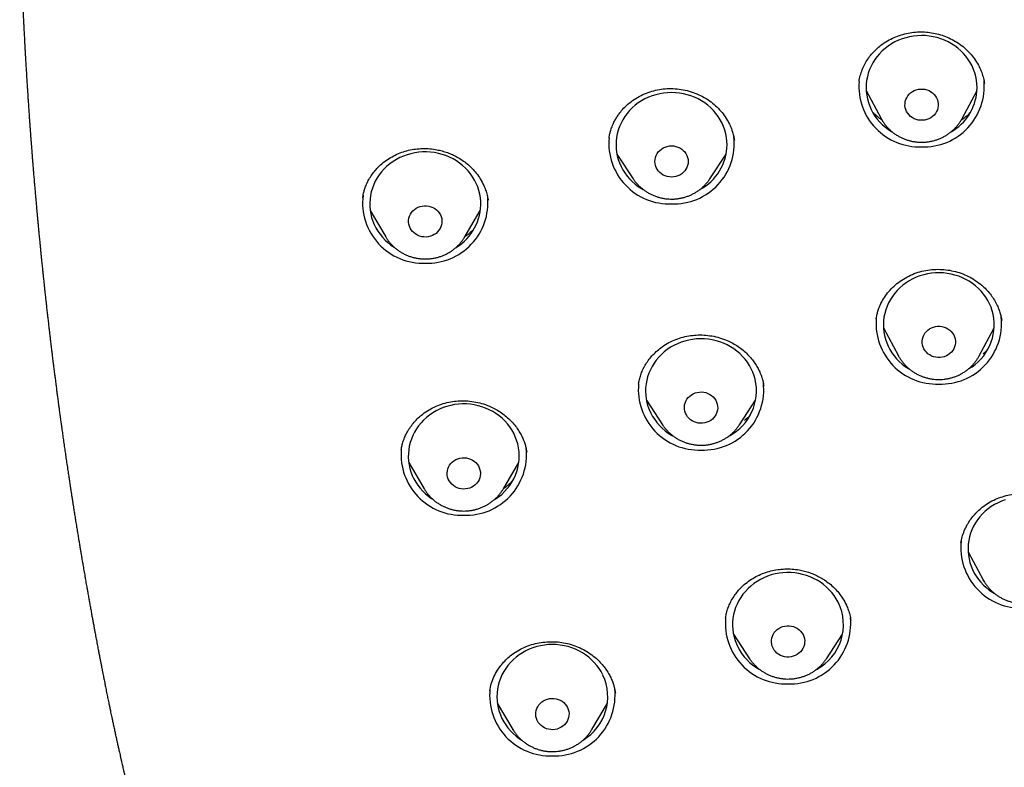
# Model space of a CAD drawing. Units: millimetres. Extents: x 8 to 761, y 12 to 1609.
# Drawn here: x 316 to 342, y 1364 to 1384 of the extents above; entities that cross this region are included whole.
import ezdxf

# ---------------------------------------------------------------- set-up
doc = ezdxf.new("R2010")
doc.units = ezdxf.units.MM

msp = doc.modelspace()

# ---------------------------------------------------------------- linework, layer by layer
at = {"color": 7, "linetype": 'Continuous', "lineweight": 30}
for p, q in [((338.468, 1382.14), (338.47, 1382.149)), ((338.471, 1382.149), (338.47, 1382.143)), ((341.859, 1382.101), (341.859, 1382.105)), ((338.663, 1381.906), (339.067, 1381.15)), ((341.254, 1381.15), (341.658, 1381.906)), ((331.717, 1380.631), (331.715, 1380.62)), ((331.927, 1380.186), (332.363, 1379.523)), ((334.441, 1379.523), (334.878, 1380.186)), ((328.443, 1378.961), (328.448, 1378.941)), ((325.257, 1378.665), (325.676, 1377.954)), ((327.815, 1377.954), (328.234, 1378.665)), ((338.936, 1375.747), (338.935, 1375.734)), ((342.324, 1375.693), (342.321, 1375.71)), ((339.129, 1375.498), (339.533, 1374.742)), ((341.721, 1374.742), (342.125, 1375.498)), ((341.943, 1374.9), (341.826, 1374.79)), ((339.535, 1374.738), (339.533, 1374.742)), ((332.513, 1373.977), (332.512, 1373.969)), ((335.895, 1373.918), (335.893, 1373.928)), ((332.724, 1373.537), (333.161, 1372.873)), ((335.238, 1372.873), (335.675, 1373.537)), ((333.161, 1372.873), (333.158, 1372.877)), ((326.099, 1372.2), (326.097, 1372.193)), ((329.488, 1372.132), (329.486, 1372.144)), ((326.299, 1371.857), (326.718, 1371.146)), ((328.857, 1371.146), (329.276, 1371.857)), ((326.723, 1371.138), (326.718, 1371.146)), ((328.857, 1371.146), (328.851, 1371.136)), ((341.224, 1369.684), (341.223, 1369.68)), ((341.418, 1369.445), (341.822, 1368.689)), ((341.84, 1368.658), (341.823, 1368.689)), ((334.863, 1367.655), (334.862, 1367.649)), ((338.248, 1367.604), (338.247, 1367.612)), ((335.076, 1367.221), (335.513, 1366.557)), ((337.59, 1366.557), (338.027, 1367.221)), ((335.516, 1366.553), (335.513, 1366.557)), ((328.488, 1365.689), (328.487, 1365.684)), ((331.883, 1365.63), (331.882, 1365.635)), ((328.693, 1365.357), (329.111, 1364.646)), ((331.251, 1364.646), (331.67, 1365.357)), ((329.116, 1364.639), (329.111, 1364.646))]:
    msp.add_line(p, q, dxfattribs=at)
at = {"color": 7, "linetype": 'Continuous', "lineweight": 30, "flags": 128}
for points in [[(341.657, 1381.885), (341.661, 1381.985), (341.656, 1382.086), (341.645, 1382.186), (341.625, 1382.285), (341.599, 1382.382), (341.564, 1382.477), (341.523, 1382.57), (341.475, 1382.66), (341.42, 1382.746), (341.359, 1382.829), (341.291, 1382.907), (341.218, 1382.981), (341.139, 1383.049), (341.056, 1383.112), (340.968, 1383.169), (340.875, 1383.22), (340.779, 1383.265), (340.68, 1383.303), (340.579, 1383.334), (340.475, 1383.359), (340.369, 1383.377), (340.263, 1383.387), (340.156, 1383.39), (340.049, 1383.386), (339.943, 1383.375), (339.837, 1383.357), (339.734, 1383.332), (339.632, 1383.3), (339.533, 1383.261), (339.438, 1383.216), (339.346, 1383.164), (339.258, 1383.107), (339.175, 1383.043), (339.097, 1382.974), (339.024, 1382.9), (338.957, 1382.822), (338.896, 1382.739), (338.842, 1382.652), (338.794, 1382.562), (338.754, 1382.469), (338.72, 1382.374), (338.694, 1382.276), (338.675, 1382.177), (338.664, 1382.077), (338.661, 1381.976), (338.665, 1381.876), (338.677, 1381.776), (338.696, 1381.677), (338.723, 1381.579), (338.757, 1381.484), (338.798, 1381.391), (338.846, 1381.301), (338.901, 1381.215), (338.963, 1381.133), (339.03, 1381.054), (339.103, 1380.981), (339.182, 1380.913), (339.265, 1380.85), (339.354, 1380.793), (339.359, 1380.79)], [(334.902, 1380.44), (334.898, 1380.54), (334.887, 1380.64), (334.868, 1380.739), (334.841, 1380.837), (334.807, 1380.932), (334.767, 1381.025), (334.719, 1381.115), (334.664, 1381.202), (334.603, 1381.284), (334.536, 1381.363), (334.463, 1381.436), (334.384, 1381.505), (334.301, 1381.568), (334.213, 1381.625), (334.121, 1381.677), (334.025, 1381.722), (333.926, 1381.76), (333.825, 1381.792), (333.721, 1381.817), (333.616, 1381.835), (333.509, 1381.846), (333.402, 1381.849), (333.295, 1381.846), (333.189, 1381.835), (333.083, 1381.817), (332.979, 1381.792), (332.878, 1381.76), (332.779, 1381.722), (332.683, 1381.677), (332.591, 1381.625), (332.503, 1381.568), (332.42, 1381.505), (332.341, 1381.436), (332.268, 1381.363), (332.201, 1381.284), (332.14, 1381.202), (332.086, 1381.115), (332.038, 1381.025), (331.997, 1380.932), (331.963, 1380.837), (331.936, 1380.739), (331.917, 1380.64), (331.906, 1380.54), (331.902, 1380.44), (331.906, 1380.339), (331.917, 1380.239), (331.936, 1380.14), (331.963, 1380.042), (331.997, 1379.947), (332.038, 1379.854), (332.086, 1379.764), (332.14, 1379.678), (332.201, 1379.595), (332.268, 1379.517), (332.341, 1379.443), (332.42, 1379.374), (332.503, 1379.311), (332.591, 1379.254), (332.637, 1379.227)], [(340.61, 1381.494), (340.602, 1381.439), (340.586, 1381.385), (340.564, 1381.334), (340.534, 1381.287), (340.498, 1381.243), (340.456, 1381.204), (340.41, 1381.17), (340.358, 1381.143), (340.304, 1381.122), (340.247, 1381.107), (340.189, 1381.1), (340.13, 1381.101), (340.072, 1381.108), (340.015, 1381.122), (339.96, 1381.144), (339.91, 1381.172), (339.863, 1381.205), (339.821, 1381.245), (339.786, 1381.289), (339.756, 1381.337), (339.734, 1381.388), (339.719, 1381.441), (339.711, 1381.496), (339.712, 1381.551), (339.719, 1381.606), (339.735, 1381.66), (339.758, 1381.711), (339.787, 1381.758), (339.823, 1381.802), (339.865, 1381.841), (339.912, 1381.875), (339.963, 1381.902), (340.017, 1381.923), (340.074, 1381.937), (340.132, 1381.944), (340.191, 1381.944), (340.25, 1381.937), (340.306, 1381.922), (340.361, 1381.901), (340.412, 1381.873), (340.458, 1381.84), (340.5, 1381.8), (340.535, 1381.756), (340.565, 1381.708), (340.587, 1381.657), (340.602, 1381.604), (340.61, 1381.549), (340.61, 1381.494)], [(341.254, 1381.15), (341.254, 1381.149), (341.251, 1381.143)], [(333.852, 1379.988), (333.848, 1379.933), (333.837, 1379.879), (333.818, 1379.826), (333.792, 1379.777), (333.759, 1379.731), (333.72, 1379.689), (333.676, 1379.653), (333.627, 1379.622), (333.574, 1379.597), (333.519, 1379.58), (333.461, 1379.569), (333.402, 1379.565), (333.343, 1379.569), (333.286, 1379.58), (333.23, 1379.597), (333.177, 1379.622), (333.128, 1379.653), (333.084, 1379.689), (333.045, 1379.731), (333.012, 1379.777), (332.986, 1379.826), (332.967, 1379.879), (332.956, 1379.933), (332.952, 1379.988), (332.956, 1380.043), (332.967, 1380.098), (332.986, 1380.15), (333.012, 1380.2), (333.045, 1380.246), (333.084, 1380.287), (333.128, 1380.324), (333.177, 1380.354), (333.23, 1380.379), (333.286, 1380.397), (333.343, 1380.407), (333.402, 1380.411), (333.461, 1380.407), (333.519, 1380.397), (333.574, 1380.379), (333.627, 1380.354), (333.676, 1380.324), (333.72, 1380.287), (333.759, 1380.246), (333.792, 1380.2), (333.818, 1380.15), (333.837, 1380.098), (333.848, 1380.043), (333.852, 1379.988)], [(328.244, 1378.905), (328.235, 1379.005), (328.219, 1379.105), (328.195, 1379.203), (328.163, 1379.299), (328.125, 1379.393), (328.079, 1379.484), (328.026, 1379.571), (327.968, 1379.655), (327.902, 1379.735), (327.831, 1379.811), (327.755, 1379.881), (327.673, 1379.946), (327.586, 1380.005), (327.496, 1380.059), (327.401, 1380.106), (327.303, 1380.146), (327.202, 1380.18), (327.099, 1380.208), (326.994, 1380.228), (326.888, 1380.241), (326.781, 1380.247), (326.674, 1380.246), (326.568, 1380.237), (326.462, 1380.222), (326.357, 1380.199), (326.255, 1380.17), (326.155, 1380.134), (326.058, 1380.091), (325.965, 1380.041), (325.876, 1379.986), (325.791, 1379.925), (325.711, 1379.858), (325.636, 1379.786), (325.567, 1379.709), (325.503, 1379.628), (325.447, 1379.543), (325.396, 1379.454), (325.353, 1379.362), (325.317, 1379.267), (325.288, 1379.17), (325.266, 1379.072), (325.252, 1378.972), (325.246, 1378.871), (325.247, 1378.771), (325.256, 1378.671), (325.273, 1378.571), (325.297, 1378.473), (325.328, 1378.377), (325.367, 1378.283), (325.412, 1378.192), (325.465, 1378.104), (325.524, 1378.02), (325.589, 1377.94), (325.66, 1377.865), (325.737, 1377.795), (325.818, 1377.73), (325.903, 1377.672)], [(334.441, 1379.523), (334.439, 1379.52), (334.437, 1379.517)], [(327.195, 1378.389), (327.194, 1378.334), (327.185, 1378.279), (327.169, 1378.226), (327.146, 1378.176), (327.115, 1378.128), (327.079, 1378.085), (327.036, 1378.046), (326.989, 1378.014), (326.937, 1377.987), (326.883, 1377.967), (326.826, 1377.953), (326.767, 1377.947), (326.708, 1377.948), (326.65, 1377.956), (326.593, 1377.971), (326.539, 1377.993), (326.489, 1378.022), (326.443, 1378.056), (326.402, 1378.096), (326.367, 1378.141), (326.339, 1378.189), (326.317, 1378.241), (326.303, 1378.294), (326.296, 1378.349), (326.297, 1378.404), (326.306, 1378.459), (326.322, 1378.512), (326.346, 1378.563), (326.376, 1378.61), (326.413, 1378.654), (326.455, 1378.692), (326.502, 1378.725), (326.554, 1378.752), (326.609, 1378.772), (326.666, 1378.785), (326.724, 1378.792), (326.783, 1378.791), (326.841, 1378.782), (326.898, 1378.767), (326.952, 1378.745), (327.002, 1378.717), (327.048, 1378.682), (327.089, 1378.642), (327.124, 1378.598), (327.153, 1378.55), (327.174, 1378.498), (327.189, 1378.444), (327.195, 1378.389)], [(327.815, 1377.954), (327.813, 1377.951), (327.812, 1377.949)], [(342.096, 1375.859), (342.07, 1375.957), (342.037, 1376.053), (341.997, 1376.146), (341.95, 1376.236), (341.896, 1376.323), (341.836, 1376.407), (341.77, 1376.485), (341.698, 1376.56), (341.62, 1376.629), (341.537, 1376.693), (341.45, 1376.751), (341.358, 1376.803), (341.263, 1376.849), (341.164, 1376.888), (341.063, 1376.921), (340.96, 1376.947), (340.854, 1376.966), (340.748, 1376.977), (340.641, 1376.982), (340.534, 1376.979), (340.427, 1376.969), (340.322, 1376.952), (340.218, 1376.928), (340.116, 1376.898), (340.017, 1376.86), (339.92, 1376.816), (339.828, 1376.765), (339.739, 1376.709), (339.655, 1376.646), (339.576, 1376.578), (339.503, 1376.505), (339.435, 1376.428), (339.373, 1376.345), (339.317, 1376.259), (339.268, 1376.17), (339.227, 1376.077), (339.192, 1375.982), (339.164, 1375.885), (339.144, 1375.786), (339.132, 1375.686), (339.127, 1375.586), (339.13, 1375.485), (339.14, 1375.385), (339.158, 1375.286), (339.184, 1375.188), (339.217, 1375.092), (339.257, 1374.999), (339.304, 1374.908), (339.358, 1374.821), (339.418, 1374.738), (339.484, 1374.659), (339.557, 1374.585), (339.634, 1374.516), (339.717, 1374.452), (339.804, 1374.394), (339.823, 1374.382)], [(341.068, 1375.2), (341.076, 1375.145), (341.076, 1375.09), (341.069, 1375.035), (341.054, 1374.982), (341.032, 1374.93), (341.003, 1374.882), (340.968, 1374.838), (340.927, 1374.799), (340.88, 1374.765), (340.83, 1374.736), (340.775, 1374.715), (340.719, 1374.7), (340.66, 1374.692), (340.601, 1374.692), (340.543, 1374.699), (340.486, 1374.713), (340.431, 1374.733), (340.38, 1374.761), (340.333, 1374.794), (340.291, 1374.833), (340.255, 1374.876), (340.225, 1374.924), (340.202, 1374.975), (340.186, 1375.028), (340.178, 1375.083), (340.178, 1375.138), (340.185, 1375.193), (340.2, 1375.247), (340.222, 1375.298), (340.251, 1375.346), (340.286, 1375.39), (340.327, 1375.43), (340.374, 1375.464), (340.425, 1375.492), (340.479, 1375.513), (340.536, 1375.528), (340.594, 1375.536), (340.653, 1375.536), (340.711, 1375.53), (340.768, 1375.516), (340.823, 1375.495), (340.874, 1375.468), (340.921, 1375.434), (340.963, 1375.396), (340.999, 1375.352), (341.029, 1375.304), (341.052, 1375.253), (341.068, 1375.2)], [(335.662, 1374.104), (335.634, 1374.201), (335.599, 1374.296), (335.557, 1374.389), (335.508, 1374.478), (335.453, 1374.564), (335.391, 1374.646), (335.323, 1374.724), (335.249, 1374.797), (335.17, 1374.865), (335.086, 1374.927), (334.997, 1374.984), (334.905, 1375.034), (334.809, 1375.078), (334.709, 1375.116), (334.607, 1375.147), (334.503, 1375.17), (334.398, 1375.187), (334.291, 1375.197), (334.184, 1375.2), (334.077, 1375.195), (333.971, 1375.183), (333.866, 1375.164), (333.762, 1375.138), (333.661, 1375.106), (333.562, 1375.066), (333.467, 1375.02), (333.376, 1374.968), (333.288, 1374.91), (333.206, 1374.846), (333.128, 1374.777), (333.056, 1374.702), (332.989, 1374.623), (332.929, 1374.54), (332.876, 1374.453), (332.829, 1374.363), (332.789, 1374.269), (332.756, 1374.173), (332.73, 1374.076), (332.713, 1373.977), (332.702, 1373.876), (332.699, 1373.776), (332.704, 1373.675), (332.717, 1373.575), (332.737, 1373.476), (332.765, 1373.379), (332.799, 1373.284), (332.841, 1373.192), (332.89, 1373.102), (332.946, 1373.016), (333.008, 1372.934), (333.076, 1372.856), (333.15, 1372.783), (333.229, 1372.716), (333.313, 1372.653), (333.401, 1372.597), (333.432, 1372.579)], [(334.638, 1373.433), (334.647, 1373.378), (334.649, 1373.323), (334.643, 1373.268), (334.629, 1373.214), (334.608, 1373.162), (334.58, 1373.114), (334.546, 1373.069), (334.505, 1373.029), (334.46, 1372.994), (334.41, 1372.965), (334.356, 1372.942), (334.299, 1372.926), (334.241, 1372.918), (334.183, 1372.916), (334.124, 1372.922), (334.067, 1372.935), (334.012, 1372.954), (333.96, 1372.981), (333.912, 1373.013), (333.869, 1373.051), (333.832, 1373.094), (333.802, 1373.141), (333.777, 1373.192), (333.761, 1373.245), (333.751, 1373.299), (333.75, 1373.355), (333.756, 1373.41), (333.769, 1373.463), (333.79, 1373.515), (333.818, 1373.564), (333.853, 1373.608), (333.893, 1373.649), (333.939, 1373.684), (333.989, 1373.713), (334.043, 1373.735), (334.099, 1373.751), (334.157, 1373.76), (334.216, 1373.761), (334.275, 1373.756), (334.332, 1373.743), (334.387, 1373.723), (334.439, 1373.697), (334.486, 1373.664), (334.529, 1373.626), (334.566, 1373.583), (334.597, 1373.536), (334.621, 1373.486), (334.638, 1373.433)], [(329.245, 1372.362), (329.216, 1372.459), (329.18, 1372.554), (329.137, 1372.646), (329.086, 1372.735), (329.03, 1372.82), (328.966, 1372.901), (328.897, 1372.978), (328.822, 1373.05), (328.742, 1373.117), (328.657, 1373.178), (328.568, 1373.234), (328.475, 1373.283), (328.378, 1373.326), (328.278, 1373.362), (328.176, 1373.391), (328.071, 1373.414), (327.965, 1373.43), (327.859, 1373.438), (327.752, 1373.439), (327.645, 1373.433), (327.539, 1373.42), (327.434, 1373.4), (327.331, 1373.373), (327.23, 1373.339), (327.132, 1373.298), (327.037, 1373.251), (326.947, 1373.197), (326.86, 1373.138), (326.778, 1373.073), (326.702, 1373.003), (326.631, 1372.927), (326.565, 1372.848), (326.507, 1372.764), (326.454, 1372.676), (326.408, 1372.585), (326.37, 1372.491), (326.338, 1372.395), (326.314, 1372.297), (326.298, 1372.197), (326.289, 1372.097), (326.288, 1371.996), (326.294, 1371.896), (326.308, 1371.796), (326.33, 1371.698), (326.359, 1371.601), (326.395, 1371.506), (326.438, 1371.414), (326.488, 1371.325), (326.545, 1371.24), (326.608, 1371.159), (326.677, 1371.082), (326.752, 1371.01), (326.832, 1370.943), (326.917, 1370.882), (326.948, 1370.862)], [(328.225, 1371.661), (328.235, 1371.607), (328.237, 1371.551), (328.232, 1371.496), (328.219, 1371.442), (328.199, 1371.39), (328.172, 1371.341), (328.138, 1371.296), (328.098, 1371.255), (328.053, 1371.22), (328.003, 1371.19), (327.95, 1371.167), (327.893, 1371.15), (327.835, 1371.141), (327.777, 1371.139), (327.718, 1371.144), (327.661, 1371.156), (327.605, 1371.175), (327.553, 1371.2), (327.505, 1371.232), (327.462, 1371.27), (327.424, 1371.312), (327.392, 1371.359), (327.368, 1371.409), (327.35, 1371.462), (327.34, 1371.516), (327.337, 1371.571), (327.343, 1371.627), (327.356, 1371.681), (327.376, 1371.732), (327.403, 1371.781), (327.437, 1371.827), (327.477, 1371.867), (327.522, 1371.903), (327.572, 1371.933), (327.625, 1371.956), (327.681, 1371.972), (327.739, 1371.982), (327.798, 1371.984), (327.857, 1371.979), (327.914, 1371.967), (327.969, 1371.948), (328.022, 1371.922), (328.07, 1371.891), (328.113, 1371.853), (328.151, 1371.811), (328.182, 1371.764), (328.207, 1371.714), (328.225, 1371.661)], [(342.423, 1370.851), (342.323, 1370.815), (342.226, 1370.771), (342.133, 1370.722), (342.044, 1370.666), (341.959, 1370.605), (341.879, 1370.538), (341.804, 1370.466), (341.735, 1370.389), (341.672, 1370.308), (341.616, 1370.222), (341.566, 1370.133), (341.522, 1370.041), (341.486, 1369.946), (341.458, 1369.849), (341.436, 1369.751), (341.423, 1369.651), (341.417, 1369.551), (341.418, 1369.45), (341.427, 1369.35), (341.444, 1369.25), (341.468, 1369.152), (341.5, 1369.056), (341.538, 1368.962), (341.584, 1368.871), (341.637, 1368.784), (341.696, 1368.7), (341.761, 1368.62), (341.833, 1368.545), (341.909, 1368.475), (341.991, 1368.41), (342.078, 1368.351), (342.121, 1368.325)], [(337.903, 1368.086), (337.853, 1368.175), (337.796, 1368.26), (337.733, 1368.342), (337.665, 1368.419), (337.59, 1368.491), (337.51, 1368.558), (337.425, 1368.62), (337.336, 1368.675), (337.243, 1368.725), (337.146, 1368.768), (337.047, 1368.805), (336.944, 1368.834), (336.84, 1368.857), (336.734, 1368.873), (336.628, 1368.882), (336.521, 1368.883), (336.414, 1368.878), (336.308, 1368.865), (336.203, 1368.845), (336.099, 1368.818), (335.999, 1368.784), (335.9, 1368.744), (335.806, 1368.697), (335.715, 1368.644), (335.628, 1368.585), (335.546, 1368.52), (335.469, 1368.45), (335.398, 1368.375), (335.332, 1368.296), (335.273, 1368.212), (335.22, 1368.124), (335.174, 1368.033), (335.135, 1367.94), (335.104, 1367.844), (335.079, 1367.746), (335.062, 1367.646), (335.053, 1367.546), (335.052, 1367.445), (335.058, 1367.345), (335.071, 1367.245), (335.092, 1367.147), (335.121, 1367.05), (335.157, 1366.955), (335.2, 1366.863), (335.25, 1366.774), (335.306, 1366.688), (335.369, 1366.607), (335.438, 1366.53), (335.512, 1366.457), (335.592, 1366.39), (335.677, 1366.329), (335.766, 1366.273), (335.791, 1366.259)], [(336.957, 1367.206), (336.979, 1367.155), (336.993, 1367.101), (337.001, 1367.046), (337, 1366.991), (336.992, 1366.936), (336.976, 1366.883), (336.953, 1366.832), (336.923, 1366.784), (336.887, 1366.741), (336.845, 1366.702), (336.798, 1366.669), (336.747, 1366.642), (336.692, 1366.621), (336.635, 1366.607), (336.576, 1366.601), (336.518, 1366.601), (336.459, 1366.609), (336.403, 1366.624), (336.348, 1366.645), (336.298, 1366.673), (336.251, 1366.707), (336.21, 1366.747), (336.175, 1366.791), (336.146, 1366.839), (336.124, 1366.891), (336.109, 1366.944), (336.102, 1366.999), (336.103, 1367.054), (336.111, 1367.109), (336.127, 1367.162), (336.15, 1367.213), (336.179, 1367.261), (336.216, 1367.304), (336.258, 1367.343), (336.305, 1367.376), (336.356, 1367.404), (336.411, 1367.424), (336.468, 1367.438), (336.526, 1367.445), (336.585, 1367.444), (336.643, 1367.437), (336.7, 1367.422), (336.754, 1367.4), (336.805, 1367.372), (336.851, 1367.338), (336.892, 1367.299), (336.928, 1367.254), (336.957, 1367.206)], [(331.546, 1366.116), (331.498, 1366.206), (331.443, 1366.292), (331.382, 1366.375), (331.315, 1366.453), (331.242, 1366.527), (331.164, 1366.596), (331.08, 1366.659), (330.992, 1366.716), (330.9, 1366.767), (330.804, 1366.812), (330.705, 1366.851), (330.604, 1366.883), (330.5, 1366.908), (330.395, 1366.926), (330.288, 1366.936), (330.181, 1366.94), (330.074, 1366.936), (329.968, 1366.926), (329.862, 1366.908), (329.759, 1366.883), (329.657, 1366.851), (329.558, 1366.812), (329.462, 1366.767), (329.37, 1366.716), (329.282, 1366.659), (329.199, 1366.596), (329.121, 1366.527), (329.048, 1366.453), (328.98, 1366.375), (328.919, 1366.292), (328.865, 1366.206), (328.817, 1366.116), (328.776, 1366.023), (328.742, 1365.927), (328.716, 1365.83), (328.697, 1365.731), (328.685, 1365.631), (328.681, 1365.53), (328.685, 1365.43), (328.697, 1365.33), (328.716, 1365.231), (328.742, 1365.133), (328.776, 1365.038), (328.817, 1364.945), (328.865, 1364.855), (328.919, 1364.768), (328.98, 1364.686), (329.048, 1364.607), (329.121, 1364.534), (329.199, 1364.465), (329.282, 1364.402), (329.353, 1364.355)], [(330.591, 1365.237), (330.611, 1365.186), (330.625, 1365.132), (330.631, 1365.077), (330.629, 1365.022), (330.62, 1364.967), (330.603, 1364.914), (330.579, 1364.864), (330.548, 1364.816), (330.511, 1364.774), (330.468, 1364.736), (330.42, 1364.703), (330.368, 1364.677), (330.313, 1364.657), (330.256, 1364.645), (330.197, 1364.639), (330.138, 1364.641), (330.08, 1364.65), (330.024, 1364.666), (329.97, 1364.688), (329.92, 1364.717), (329.875, 1364.752), (329.834, 1364.793), (329.8, 1364.837), (329.772, 1364.886), (329.751, 1364.938), (329.737, 1364.992), (329.732, 1365.047), (329.733, 1365.102), (329.743, 1365.157), (329.76, 1365.21), (329.784, 1365.26), (329.815, 1365.307), (329.852, 1365.35), (329.895, 1365.388), (329.942, 1365.42), (329.994, 1365.446), (330.049, 1365.466), (330.107, 1365.479), (330.165, 1365.484), (330.224, 1365.483), (330.282, 1365.474), (330.338, 1365.458), (330.392, 1365.435), (330.442, 1365.406), (330.488, 1365.371), (330.528, 1365.331), (330.563, 1365.286), (330.591, 1365.237)]]:
    msp.add_lwpolyline(points, dxfattribs=at)
at = {"color": 7, "linetype": 'Continuous', "lineweight": 30}
for centre, radius, start, end in [((340.103, 1382.02), 1.638, 175.5949, 272.027), ((340.22, 1382.017), 1.635, 267.9004, 5.506), ((340.261, 1382.003), 1.401, 299.9951, 355.1705), ((333.462, 1380.475), 1.634, 267.8864, 6.1699), ((333.344, 1380.478), 1.637, 174.8197, 272.0434), ((333.507, 1380.456), 1.395, 298.2048, 359.3206), ((326.685, 1378.873), 1.633, 173.1334, 272.1282), ((326.802, 1378.878), 1.638, 268.0184, 5.0306), ((326.86, 1378.85), 1.385, 301.2935, 2.2878), ((340.748, 1375.578), 1.376, 299.684, 11.8049), ((340.569, 1375.612), 1.638, 175.4999, 272.029), ((340.687, 1375.608), 1.634, 267.888, 6.0917), ((334.26, 1373.825), 1.634, 267.8798, 6.4851), ((334.317, 1373.796), 1.38, 298.0254, 12.8953), ((334.141, 1373.829), 1.637, 174.9282, 272.0412), ((327.729, 1372.069), 1.638, 175.5429, 272.0281), ((327.847, 1372.066), 1.635, 267.8917, 5.9177), ((327.914, 1372.033), 1.371, 301.6304, 13.8836), ((342.856, 1369.555), 1.634, 173.6979, 272.1164), ((336.68, 1367.473), 1.368, 297.9648, 26.6298), ((336.493, 1367.513), 1.637, 175.1273, 272.0369), ((336.608, 1367.514), 1.638, 268.0184, 5.0334), ((330.314, 1365.529), 1.364, 300.9807, 25.4736), ((330.121, 1365.566), 1.635, 174.043, 272.1091), ((330.241, 1365.566), 1.635, 267.892, 5.9048)]:
    msp.add_arc(centre, radius, start, end, dxfattribs=at)
for points, knots in [([(315.784, 1386.389), (315.784, 1386.386), (315.785, 1386.359), (315.786, 1386.309), (315.788, 1386.247), (315.79, 1386.196), (315.791, 1386.144), (315.793, 1386.077), (315.796, 1386.001), (315.798, 1385.929), (315.8, 1385.862), (315.803, 1385.792), (315.806, 1385.703), (315.809, 1385.605), (315.813, 1385.495), (315.817, 1385.383), (315.822, 1385.264), (315.826, 1385.151), (315.831, 1385.038), (315.836, 1384.912), (315.841, 1384.777), (315.847, 1384.638), (315.853, 1384.499), (315.859, 1384.379), (315.863, 1384.282), (315.866, 1384.213), (315.869, 1384.143), (315.873, 1384.072), (315.876, 1384.006), (315.878, 1383.956), (315.88, 1383.915), (315.884, 1383.844), (315.889, 1383.743), (315.895, 1383.615), (315.902, 1383.484), (315.909, 1383.357), (315.915, 1383.235), (315.921, 1383.124), (315.927, 1383.014), (315.933, 1382.906), (315.939, 1382.805), (315.944, 1382.716), (315.949, 1382.634), (315.954, 1382.556), (315.959, 1382.475), (315.963, 1382.396), (315.968, 1382.323), (315.972, 1382.256), (315.976, 1382.187), (315.981, 1382.113), (315.985, 1382.041), (315.989, 1381.977), (315.993, 1381.917), (315.997, 1381.852), (316.002, 1381.782), (316.006, 1381.718), (316.01, 1381.668), (316.013, 1381.623), (316.016, 1381.573), (316.02, 1381.51), (316.025, 1381.44), (316.03, 1381.373), (316.034, 1381.306), (316.039, 1381.236), (316.045, 1381.147), (316.052, 1381.046), (316.06, 1380.94), (316.067, 1380.841), (316.075, 1380.741), (316.082, 1380.643), (316.089, 1380.544), (316.096, 1380.453), (316.103, 1380.37), (316.109, 1380.289), (316.115, 1380.203), (316.122, 1380.122), (316.127, 1380.054), (316.131, 1380.003), (316.135, 1379.952), (316.14, 1379.893), (316.145, 1379.83), (316.15, 1379.771), (316.155, 1379.705), (316.163, 1379.609), (316.173, 1379.49), (316.185, 1379.356), (316.196, 1379.224), (316.208, 1379.087), (316.219, 1378.954), (316.229, 1378.844), (316.238, 1378.749), (316.245, 1378.664), (316.253, 1378.576), (316.261, 1378.489), (316.268, 1378.416), (316.274, 1378.352), (316.28, 1378.289), (316.286, 1378.22), (316.293, 1378.156), (316.298, 1378.101), (316.303, 1378.048), (316.309, 1377.982), (316.316, 1377.906), (316.324, 1377.831), (316.33, 1377.766), (316.336, 1377.705), (316.343, 1377.64), (316.349, 1377.571), (316.356, 1377.506), (316.362, 1377.446), (316.368, 1377.387), (316.374, 1377.324), (316.381, 1377.255), (316.389, 1377.182), (316.396, 1377.112), (316.402, 1377.049), (316.408, 1376.991), (316.415, 1376.924), (316.424, 1376.846), (316.433, 1376.759), (316.443, 1376.667), (316.453, 1376.571), (316.463, 1376.48), (316.471, 1376.406), (316.478, 1376.34), (316.485, 1376.277), (316.492, 1376.217), (316.497, 1376.169), (316.502, 1376.127), (316.507, 1376.082), (316.516, 1376), (316.528, 1375.894), (316.543, 1375.761), (316.558, 1375.628), (316.574, 1375.492), (316.589, 1375.362), (316.604, 1375.236), (316.617, 1375.126), (316.629, 1375.031), (316.638, 1374.955), (316.646, 1374.885), (316.654, 1374.822), (316.662, 1374.758), (316.67, 1374.689), (316.679, 1374.62), (316.686, 1374.564), (316.692, 1374.517), (316.698, 1374.467), (316.709, 1374.382), (316.722, 1374.274), (316.74, 1374.139), (316.757, 1374.005), (316.774, 1373.869), (316.791, 1373.74), (316.808, 1373.614), (316.823, 1373.498), (316.837, 1373.393), (316.849, 1373.307), (316.859, 1373.229), (316.87, 1373.151), (316.88, 1373.074), (316.89, 1373.002), (316.898, 1372.946), (316.904, 1372.9), (316.911, 1372.849), (316.925, 1372.755), (316.943, 1372.625), (316.966, 1372.458), (316.989, 1372.297), (317.013, 1372.136), (317.035, 1371.978), (317.06, 1371.813), (317.084, 1371.648), (317.106, 1371.5), (317.124, 1371.385), (317.138, 1371.291), (317.152, 1371.196), (317.168, 1371.095), (317.184, 1370.99), (317.2, 1370.887), (317.215, 1370.789), (317.229, 1370.698), (317.241, 1370.625), (317.252, 1370.558), (317.262, 1370.49), (317.274, 1370.42), (317.285, 1370.348), (317.297, 1370.274), (317.309, 1370.196), (317.322, 1370.119), (317.332, 1370.056), (317.341, 1370.004), (317.35, 1369.949), (317.36, 1369.882), (317.372, 1369.813), (317.382, 1369.75), (317.392, 1369.69), (317.405, 1369.613), (317.42, 1369.52), (317.437, 1369.421), (317.453, 1369.329), (317.467, 1369.242), (317.481, 1369.162), (317.493, 1369.088), (317.506, 1369.015), (317.52, 1368.935), (317.533, 1368.857), (317.546, 1368.785), (317.557, 1368.718), (317.569, 1368.649), (317.582, 1368.575), (317.594, 1368.505), (317.604, 1368.449), (317.613, 1368.4), (317.623, 1368.347), (317.634, 1368.28), (317.647, 1368.211), (317.661, 1368.131), (317.678, 1368.034), (317.7, 1367.915), (317.722, 1367.795), (317.743, 1367.68), (317.763, 1367.57), (317.784, 1367.457), (317.804, 1367.349), (317.821, 1367.254), (317.835, 1367.182), (317.846, 1367.122), (317.858, 1367.059), (317.872, 1366.985), (317.886, 1366.909), (317.9, 1366.84), (317.915, 1366.76), (317.932, 1366.668), (317.952, 1366.569), (317.97, 1366.475), (317.986, 1366.389), (318.002, 1366.308), (318.017, 1366.233), (318.031, 1366.158), (318.048, 1366.075), (318.065, 1365.99), (318.08, 1365.913), (318.093, 1365.848), (318.105, 1365.789), (318.118, 1365.721), (318.133, 1365.647), (318.148, 1365.574), (318.162, 1365.504), (318.176, 1365.436), (318.193, 1365.354), (318.213, 1365.26), (318.232, 1365.164), (318.25, 1365.079), (318.267, 1365.001), (318.285, 1364.913), (318.306, 1364.817), (318.326, 1364.724), (318.341, 1364.652), (318.354, 1364.593), (318.366, 1364.539), (318.378, 1364.484), (318.39, 1364.427), (318.404, 1364.365), (318.417, 1364.306), (318.43, 1364.248), (318.442, 1364.194), (318.454, 1364.14), (318.466, 1364.086), (318.48, 1364.024), (318.498, 1363.946), (318.517, 1363.86), (318.537, 1363.775), (318.553, 1363.705), (318.568, 1363.639), (318.584, 1363.569), (318.603, 1363.489), (318.623, 1363.405), (318.641, 1363.326), (318.657, 1363.261), (318.67, 1363.205), (318.683, 1363.152), (318.697, 1363.093), (318.713, 1363.026), (318.73, 1362.956), (318.747, 1362.886), (318.763, 1362.818), (318.777, 1362.762), (318.79, 1362.709), (318.804, 1362.651), (318.821, 1362.584), (318.841, 1362.503), (318.863, 1362.414), (318.884, 1362.332), (318.901, 1362.264), (318.915, 1362.206), (318.93, 1362.148), (318.946, 1362.085), (318.965, 1362.013), (318.985, 1361.935), (319.005, 1361.857), (319.023, 1361.786), (319.04, 1361.722), (319.056, 1361.663), (319.071, 1361.603), (319.089, 1361.535), (319.11, 1361.456), (319.134, 1361.368), (319.157, 1361.282), (319.177, 1361.206), (319.195, 1361.142), (319.21, 1361.085), (319.225, 1361.03), (319.242, 1360.968), (319.262, 1360.897), (319.284, 1360.815), (319.307, 1360.733), (319.327, 1360.66), (319.345, 1360.598), (319.36, 1360.544), (319.374, 1360.494), (319.388, 1360.443), (319.404, 1360.388), (319.424, 1360.317), (319.449, 1360.229), (319.477, 1360.132), (319.503, 1360.041), (319.526, 1359.963), (319.546, 1359.893), (319.567, 1359.824), (319.589, 1359.748), (319.616, 1359.655), (319.649, 1359.547), (319.682, 1359.434), (319.713, 1359.332), (319.741, 1359.241), (319.768, 1359.152), (319.798, 1359.053), (319.832, 1358.944), (319.867, 1358.832), (319.899, 1358.73), (319.927, 1358.642), (319.952, 1358.563), (319.971, 1358.502), (319.985, 1358.457), (319.995, 1358.427), (320.004, 1358.397), (320.015, 1358.363), (320.029, 1358.32), (320.046, 1358.267), (320.059, 1358.227), (320.066, 1358.207)], [0, 0, 0, 0, 0.000227, 0.002684, 0.004599, 0.006096, 0.007635, 0.009846, 0.012671, 0.015023, 0.01692, 0.019152, 0.021892, 0.025609, 0.028656, 0.03266, 0.036577, 0.040184, 0.043779, 0.047551, 0.052482, 0.056959, 0.061099, 0.066093, 0.068651, 0.070656, 0.07283, 0.075494, 0.077601, 0.079223, 0.080363, 0.081605, 0.086196, 0.090203, 0.094197, 0.098962, 0.102625, 0.106094, 0.109839, 0.113442, 0.116592, 0.119735, 0.122133, 0.124694, 0.127358, 0.130071, 0.132444, 0.134428, 0.136698, 0.139204, 0.14168, 0.143715, 0.145453, 0.147571, 0.150145, 0.152289, 0.153861, 0.155027, 0.156642, 0.158829, 0.161174, 0.163485, 0.165429, 0.167718, 0.170408, 0.174128, 0.177582, 0.180818, 0.183887, 0.18735, 0.190484, 0.193593, 0.1963, 0.198629, 0.201486, 0.204752, 0.20662, 0.208162, 0.209743, 0.211666, 0.213916, 0.215933, 0.217439, 0.220475, 0.22535, 0.229151, 0.233575, 0.238352, 0.242635, 0.246621, 0.249222, 0.251988, 0.254935, 0.257954, 0.260472, 0.262187, 0.264235, 0.266667, 0.268951, 0.270614, 0.272061, 0.274204, 0.277044, 0.279578, 0.281623, 0.283406, 0.285613, 0.288067, 0.290204, 0.291989, 0.293937, 0.296026, 0.298275, 0.300712, 0.303184, 0.305233, 0.306914, 0.308884, 0.311884, 0.314565, 0.317476, 0.321038, 0.324031, 0.326418, 0.328344, 0.330586, 0.332673, 0.334246, 0.335361, 0.336762, 0.338679, 0.343494, 0.347217, 0.351887, 0.356614, 0.360642, 0.364778, 0.36909, 0.371547, 0.374216, 0.376565, 0.378458, 0.380464, 0.382906, 0.385361, 0.387238, 0.388519, 0.390033, 0.392173, 0.396955, 0.400731, 0.405597, 0.410189, 0.414287, 0.418352, 0.422737, 0.425746, 0.428801, 0.431261, 0.433578, 0.436515, 0.438934, 0.440748, 0.441999, 0.443585, 0.445798, 0.451373, 0.456473, 0.462387, 0.467445, 0.472531, 0.478049, 0.483953, 0.488917, 0.492895, 0.495342, 0.498297, 0.502367, 0.505517, 0.508746, 0.512597, 0.515339, 0.517839, 0.519901, 0.522076, 0.524589, 0.526939, 0.529194, 0.531992, 0.534808, 0.536902, 0.538274, 0.540028, 0.542426, 0.5449, 0.546974, 0.548741, 0.550891, 0.554719, 0.558013, 0.560849, 0.563954, 0.566694, 0.568834, 0.571367, 0.57408, 0.57679, 0.579261, 0.581323, 0.583495, 0.586185, 0.588694, 0.590552, 0.591842, 0.593561, 0.595953, 0.59848, 0.600589, 0.603953, 0.608224, 0.612501, 0.616119, 0.619742, 0.623545, 0.627519, 0.63065, 0.633125, 0.634693, 0.63671, 0.6395, 0.642174, 0.644329, 0.646519, 0.650151, 0.653646, 0.656564, 0.659543, 0.662404, 0.664679, 0.667186, 0.669962, 0.673042, 0.675882, 0.677986, 0.680111, 0.682816, 0.685826, 0.68887, 0.691322, 0.694053, 0.696952, 0.700991, 0.705178, 0.708275, 0.711112, 0.71456, 0.718745, 0.722424, 0.725224, 0.727556, 0.729832, 0.731691, 0.734087, 0.73672, 0.73912, 0.741267, 0.743653, 0.745695, 0.747795, 0.750166, 0.753185, 0.757291, 0.760619, 0.763475, 0.765942, 0.768638, 0.772022, 0.775775, 0.778934, 0.781658, 0.783765, 0.785895, 0.788177, 0.791024, 0.794232, 0.796899, 0.799157, 0.801756, 0.804329, 0.806615, 0.809176, 0.812682, 0.816716, 0.820361, 0.822967, 0.825255, 0.827572, 0.830256, 0.833229, 0.836656, 0.840115, 0.843115, 0.845698, 0.848191, 0.850643, 0.853337, 0.856822, 0.860714, 0.864605, 0.86779, 0.87052, 0.872844, 0.875149, 0.877596, 0.88076, 0.884402, 0.888108, 0.891387, 0.8939, 0.89619, 0.898342, 0.900491, 0.902746, 0.905502, 0.909793, 0.914269, 0.918269, 0.921651, 0.924586, 0.927518, 0.930783, 0.934526, 0.939816, 0.945101, 0.949549, 0.953444, 0.957231, 0.961536, 0.966642, 0.971961, 0.976531, 0.9804, 0.983888, 0.987278, 0.988613, 0.989962, 0.991333, 0.992731, 0.994589, 0.997193, 1, 1, 1, 1]), ([(338.47, 1382.149), (338.48, 1382.202), (338.501, 1382.31), (338.554, 1382.466), (338.623, 1382.616), (338.706, 1382.755), (338.802, 1382.884), (338.908, 1383), (339.025, 1383.103), (339.163, 1383.204), (339.324, 1383.297), (339.51, 1383.378), (339.702, 1383.438), (339.898, 1383.476), (340.095, 1383.492), (340.289, 1383.486), (340.481, 1383.46), (340.669, 1383.414), (340.854, 1383.348), (341.033, 1383.261), (341.203, 1383.154), (341.361, 1383.027), (341.502, 1382.88), (341.623, 1382.72), (341.719, 1382.555), (341.787, 1382.394), (341.834, 1382.242), (341.852, 1382.145), (341.86, 1382.098)], [0, 0, 0, 0, 0.036486, 0.073874, 0.110316, 0.145833, 0.180443, 0.214175, 0.247043, 0.279162, 0.321505, 0.363336, 0.404603, 0.445264, 0.485318, 0.524791, 0.563732, 0.602922, 0.642803, 0.683384, 0.724689, 0.766783, 0.809435, 0.852437, 0.893505, 0.931733, 0.9672, 1, 1, 1, 1]), ([(331.713, 1380.62), (331.717, 1380.643), (331.725, 1380.695), (331.746, 1380.788), (331.781, 1380.901), (331.828, 1381.015), (331.882, 1381.121), (331.939, 1381.213), (332.012, 1381.316), (332.105, 1381.426), (332.235, 1381.55), (332.391, 1381.668), (332.575, 1381.774), (332.768, 1381.856), (332.97, 1381.916), (333.178, 1381.951), (333.393, 1381.962), (333.61, 1381.946), (333.826, 1381.905), (334.037, 1381.838), (334.24, 1381.747), (334.427, 1381.633), (334.594, 1381.5), (334.737, 1381.352), (334.858, 1381.193), (334.947, 1381.041), (335.012, 1380.901), (335.055, 1380.78), (335.083, 1380.667), (335.095, 1380.598), (335.1, 1380.565)], [0, 0, 0, 0, 0.017887, 0.040018, 0.066547, 0.097584, 0.120676, 0.144065, 0.167332, 0.202007, 0.236216, 0.281073, 0.325134, 0.368416, 0.411093, 0.45407, 0.497532, 0.541513, 0.586002, 0.63094, 0.67626, 0.721438, 0.765474, 0.808369, 0.85017, 0.890893, 0.920679, 0.948866, 0.975252, 1, 1, 1, 1]), ([(339.095, 1381.101), (339.063, 1381.124), (338.994, 1381.174), (338.907, 1381.248), (338.856, 1381.301), (338.836, 1381.322)], [0, 0, 0, 0, 0.341979, 0.743797, 1, 1, 1, 1]), ([(341.478, 1381.309), (341.439, 1381.27), (341.368, 1381.201), (341.279, 1381.13), (341.232, 1381.099), (341.222, 1381.093)], [0, 0, 0, 0, 0.505938, 0.89659, 1, 1, 1, 1]), ([(339.069, 1381.148), (339.074, 1381.138), (339.092, 1381.102), (339.131, 1381.043), (339.184, 1380.97), (339.242, 1380.902), (339.306, 1380.838), (339.375, 1380.779), (339.448, 1380.725), (339.525, 1380.676), (339.606, 1380.633), (339.69, 1380.596), (339.777, 1380.565), (339.865, 1380.541), (339.956, 1380.522), (340.048, 1380.511), (340.14, 1380.506), (340.233, 1380.508), (340.325, 1380.517), (340.417, 1380.532), (340.507, 1380.554), (340.595, 1380.582), (340.681, 1380.617), (340.763, 1380.658), (340.843, 1380.704), (340.918, 1380.757), (340.989, 1380.815), (341.055, 1380.877), (341.117, 1380.944), (341.172, 1381.016), (341.217, 1381.082), (341.241, 1381.126), (341.25, 1381.143)], [0, 0, 0, 0, 0.012541, 0.046551, 0.080609, 0.114718, 0.148884, 0.183107, 0.21739, 0.25173, 0.286128, 0.320578, 0.355079, 0.389624, 0.42421, 0.458829, 0.493478, 0.528148, 0.562834, 0.597526, 0.632218, 0.666902, 0.701571, 0.736217, 0.770833, 0.805412, 0.839946, 0.87443, 0.908859, 0.943228, 0.977535, 1, 1, 1, 1]), ([(325.055, 1379.007), (325.058, 1379.025), (325.064, 1379.064), (325.079, 1379.139), (325.105, 1379.235), (325.146, 1379.349), (325.205, 1379.474), (325.28, 1379.6), (325.367, 1379.718), (325.475, 1379.84), (325.607, 1379.959), (325.765, 1380.071), (325.933, 1380.164), (326.109, 1380.238), (326.293, 1380.293), (326.482, 1380.328), (326.675, 1380.341), (326.87, 1380.335), (327.047, 1380.31), (327.206, 1380.273), (327.345, 1380.229), (327.481, 1380.174), (327.616, 1380.106), (327.75, 1380.024), (327.882, 1379.925), (328.01, 1379.806), (328.13, 1379.669), (328.239, 1379.514), (328.321, 1379.36), (328.38, 1379.214), (328.42, 1379.087), (328.436, 1379.002), (328.443, 1378.961)], [0, 0, 0, 0, 0.013967, 0.032138, 0.054716, 0.081821, 0.113101, 0.144983, 0.176706, 0.208137, 0.249477, 0.290231, 0.33042, 0.370052, 0.409382, 0.448761, 0.488236, 0.527827, 0.56752, 0.597338, 0.627169, 0.656996, 0.687334, 0.719652, 0.754038, 0.790489, 0.829026, 0.86966, 0.912407, 0.942107, 0.97279, 1, 1, 1, 1]), ([(332.366, 1379.52), (332.367, 1379.518), (332.384, 1379.49), (332.422, 1379.44), (332.48, 1379.372), (332.544, 1379.307), (332.612, 1379.248), (332.685, 1379.194), (332.762, 1379.145), (332.842, 1379.101), (332.926, 1379.064), (333.013, 1379.033), (333.101, 1379.008), (333.192, 1378.989), (333.284, 1378.977), (333.376, 1378.972), (333.469, 1378.973), (333.561, 1378.982), (333.653, 1378.996), (333.743, 1379.018), (333.831, 1379.046), (333.917, 1379.08), (334, 1379.121), (334.079, 1379.167), (334.155, 1379.219), (334.226, 1379.276), (334.293, 1379.339), (334.354, 1379.406), (334.402, 1379.466), (334.427, 1379.504), (334.436, 1379.518)], [0, 0, 0, 0, 0.003218, 0.04032, 0.077479, 0.114698, 0.151981, 0.189328, 0.226738, 0.26421, 0.301741, 0.339326, 0.37696, 0.414639, 0.452355, 0.490103, 0.527875, 0.565665, 0.603462, 0.641259, 0.679048, 0.716821, 0.75457, 0.792287, 0.829963, 0.867591, 0.905165, 0.942679, 0.980129, 1, 1, 1, 1]), ([(328.056, 1378.156), (328.015, 1378.117), (327.943, 1378.047), (327.857, 1377.979), (327.813, 1377.951), (327.808, 1377.947)], [0, 0, 0, 0, 0.535542, 0.939726, 1, 1, 1, 1]), ([(325.678, 1377.952), (325.684, 1377.942), (325.705, 1377.905), (325.746, 1377.846), (325.803, 1377.776), (325.865, 1377.71), (325.931, 1377.649), (326.003, 1377.593), (326.078, 1377.542), (326.158, 1377.497), (326.24, 1377.457), (326.326, 1377.424), (326.414, 1377.397), (326.504, 1377.376), (326.595, 1377.362), (326.688, 1377.354), (326.78, 1377.353), (326.873, 1377.359), (326.965, 1377.372), (327.055, 1377.391), (327.144, 1377.417), (327.231, 1377.449), (327.315, 1377.487), (327.396, 1377.531), (327.473, 1377.582), (327.546, 1377.637), (327.614, 1377.698), (327.677, 1377.763), (327.735, 1377.833), (327.78, 1377.895), (327.803, 1377.935), (327.812, 1377.949)], [0, 0, 0, 0, 0.0144816, 0.0498165, 0.0852035, 0.1206471, 0.1561503, 0.1917145, 0.2273397, 0.2630243, 0.2987659, 0.3345607, 0.3704044, 0.4062918, 0.4422174, 0.4781752, 0.5141586, 0.5501612, 0.5861739, 0.6221892, 0.6581996, 0.6941975, 0.730175, 0.7661242, 0.8020377, 0.837908, 0.8737285, 0.9094935, 0.9451984, 0.9808398, 1, 1, 1, 1]), ([(338.936, 1375.739), (338.94, 1375.765), (338.949, 1375.82), (338.972, 1375.919), (339.008, 1376.033), (339.068, 1376.17), (339.154, 1376.321), (339.272, 1376.478), (339.413, 1376.624), (339.577, 1376.756), (339.76, 1376.87), (339.959, 1376.962), (340.168, 1377.027), (340.383, 1377.066), (340.6, 1377.079), (340.815, 1377.067), (341.025, 1377.031), (341.23, 1376.972), (341.428, 1376.888), (341.615, 1376.78), (341.774, 1376.66), (341.906, 1376.535), (342.014, 1376.412), (342.109, 1376.278), (342.188, 1376.14), (342.246, 1376.007), (342.286, 1375.887), (342.311, 1375.784), (342.321, 1375.724), (342.325, 1375.696)], [0, 0, 0, 0, 0.020363, 0.043852, 0.070723, 0.100405, 0.141144, 0.183065, 0.22618, 0.270458, 0.315801, 0.361111, 0.405931, 0.450305, 0.494279, 0.537867, 0.58107, 0.624046, 0.667752, 0.712146, 0.757064, 0.791158, 0.825618, 0.860467, 0.895361, 0.927173, 0.955218, 0.979451, 1, 1, 1, 1]), ([(332.511, 1373.975), (332.518, 1374.015), (332.533, 1374.097), (332.569, 1374.223), (332.62, 1374.353), (332.686, 1374.484), (332.771, 1374.614), (332.871, 1374.738), (332.984, 1374.852), (333.12, 1374.965), (333.281, 1375.072), (333.469, 1375.165), (333.664, 1375.235), (333.866, 1375.281), (334.072, 1375.303), (334.281, 1375.302), (334.493, 1375.278), (334.705, 1375.23), (334.895, 1375.161), (335.061, 1375.08), (335.204, 1374.992), (335.337, 1374.891), (335.458, 1374.78), (335.563, 1374.663), (335.652, 1374.545), (335.725, 1374.426), (335.779, 1374.321), (335.817, 1374.231), (335.844, 1374.156), (335.869, 1374.075), (335.886, 1373.992), (335.893, 1373.944), (335.896, 1373.921)], [0, 0, 0, 0, 0.028686, 0.058599, 0.089811, 0.122378, 0.156138, 0.190664, 0.224803, 0.258498, 0.302728, 0.346191, 0.388932, 0.431, 0.472678, 0.515105, 0.558363, 0.602393, 0.647165, 0.681255, 0.715782, 0.750773, 0.785221, 0.818087, 0.849375, 0.879093, 0.907252, 0.925171, 0.9424, 0.958665, 0.980547, 1, 1, 1, 1]), ([(339.536, 1374.737), (339.537, 1374.735), (339.551, 1374.706), (339.585, 1374.653), (339.636, 1374.58), (339.694, 1374.51), (339.756, 1374.445), (339.824, 1374.385), (339.896, 1374.33), (339.972, 1374.279), (340.052, 1374.235), (340.135, 1374.196), (340.221, 1374.164), (340.309, 1374.138), (340.4, 1374.118), (340.491, 1374.105), (340.583, 1374.098), (340.676, 1374.099), (340.769, 1374.105), (340.86, 1374.119), (340.951, 1374.139), (341.039, 1374.166), (341.126, 1374.199), (341.209, 1374.238), (341.289, 1374.284), (341.366, 1374.335), (341.438, 1374.391), (341.505, 1374.453), (341.568, 1374.519), (341.625, 1374.589), (341.676, 1374.662), (341.705, 1374.714), (341.719, 1374.739)], [0, 0, 0, 0, 0.003048, 0.03702, 0.071036, 0.105104, 0.139227, 0.173407, 0.207646, 0.241944, 0.276299, 0.310707, 0.345167, 0.379673, 0.41422, 0.448803, 0.483416, 0.518053, 0.552707, 0.587369, 0.622033, 0.656691, 0.691336, 0.72596, 0.760555, 0.795115, 0.829633, 0.864102, 0.898516, 0.932872, 0.967166, 1, 1, 1, 1]), ([(326.097, 1372.2), (326.103, 1372.238), (326.117, 1372.316), (326.151, 1372.436), (326.199, 1372.562), (326.263, 1372.692), (326.345, 1372.821), (326.443, 1372.946), (326.554, 1373.061), (326.689, 1373.176), (326.849, 1373.284), (327.035, 1373.38), (327.23, 1373.451), (327.431, 1373.499), (327.636, 1373.523), (327.846, 1373.525), (328.059, 1373.503), (328.272, 1373.456), (328.463, 1373.39), (328.63, 1373.31), (328.775, 1373.223), (328.91, 1373.123), (329.032, 1373.013), (329.139, 1372.897), (329.23, 1372.78), (329.306, 1372.661), (329.367, 1372.544), (329.416, 1372.43), (329.453, 1372.32), (329.475, 1372.219), (329.484, 1372.162), (329.488, 1372.135)], [0, 0, 0, 0, 0.02708, 0.055717, 0.085983, 0.117937, 0.151428, 0.185939, 0.220077, 0.253771, 0.297999, 0.341462, 0.384202, 0.426272, 0.467955, 0.510388, 0.553652, 0.597688, 0.642467, 0.676563, 0.711098, 0.746097, 0.780555, 0.813433, 0.844734, 0.874467, 0.902645, 0.929284, 0.954286, 0.977692, 1, 1, 1, 1]), ([(335.521, 1373.124), (335.481, 1373.083), (335.435, 1373.037), (335.381, 1372.996), (335.373, 1372.99)], [0, 0, 0, 0, 0.8618818, 1, 1, 1, 1]), ([(333.159, 1372.878), (333.163, 1372.871), (333.182, 1372.839), (333.224, 1372.786), (333.282, 1372.717), (333.346, 1372.653), (333.415, 1372.594), (333.488, 1372.54), (333.565, 1372.492), (333.646, 1372.449), (333.73, 1372.412), (333.817, 1372.381), (333.906, 1372.356), (333.996, 1372.338), (334.088, 1372.327), (334.181, 1372.322), (334.273, 1372.324), (334.366, 1372.333), (334.457, 1372.348), (334.547, 1372.37), (334.635, 1372.399), (334.721, 1372.434), (334.803, 1372.475), (334.882, 1372.521), (334.958, 1372.574), (335.029, 1372.632), (335.095, 1372.694), (335.156, 1372.762), (335.203, 1372.821), (335.228, 1372.86), (335.237, 1372.873)], [0, 0, 0, 0, 0.009512, 0.046404, 0.083352, 0.12036, 0.157432, 0.194567, 0.231765, 0.269025, 0.306342, 0.343713, 0.381133, 0.418596, 0.456096, 0.493628, 0.531183, 0.568754, 0.606332, 0.64391, 0.681479, 0.719032, 0.75656, 0.794055, 0.831509, 0.868916, 0.906267, 0.943559, 0.980786, 1, 1, 1, 1]), ([(329.1, 1371.352), (329.06, 1371.312), (328.988, 1371.243), (328.904, 1371.177), (328.862, 1371.149), (328.857, 1371.146)], [0, 0, 0, 0, 0.53902, 0.950573, 1, 1, 1, 1]), ([(326.723, 1371.137), (326.738, 1371.114), (326.768, 1371.065), (326.822, 1370.995), (326.881, 1370.928), (326.946, 1370.865), (327.016, 1370.806), (327.09, 1370.753), (327.168, 1370.706), (327.249, 1370.664), (327.334, 1370.628), (327.421, 1370.599), (327.51, 1370.575), (327.601, 1370.559), (327.693, 1370.548), (327.786, 1370.545), (327.878, 1370.548), (327.971, 1370.558), (328.062, 1370.575), (328.151, 1370.598), (328.239, 1370.628), (328.324, 1370.664), (328.406, 1370.706), (328.485, 1370.753), (328.559, 1370.807), (328.629, 1370.866), (328.695, 1370.929), (328.755, 1370.997), (328.807, 1371.066), (328.837, 1371.114), (328.85, 1371.136)], [0, 0, 0, 0, 0.033105, 0.0686708, 0.104292, 0.1399721, 0.1757132, 0.2115157, 0.2473788, 0.2833003, 0.3192769, 0.3553044, 0.3913781, 0.4274923, 0.4636413, 0.4998187, 0.5360179, 0.572231, 0.6084496, 0.6446662, 0.6808732, 0.7170628, 0.7532271, 0.7893583, 0.825449, 0.8614921, 0.8974815, 0.933412, 0.9692799, 1, 1, 1, 1]), ([(341.224, 1369.684), (341.234, 1369.737), (341.254, 1369.847), (341.312, 1370.013), (341.387, 1370.167), (341.474, 1370.306), (341.569, 1370.428), (341.678, 1370.544), (341.811, 1370.66), (341.969, 1370.769), (342.153, 1370.865), (342.343, 1370.936), (342.537, 1370.986), (342.731, 1371.014), (342.925, 1371.022), (343.119, 1371.01), (343.314, 1370.976), (343.508, 1370.92), (343.699, 1370.841), (343.882, 1370.739), (344.04, 1370.625), (344.172, 1370.505), (344.281, 1370.387), (344.375, 1370.262), (344.46, 1370.121), (344.531, 1369.966), (344.585, 1369.8), (344.605, 1369.692), (344.615, 1369.639)], [0, 0, 0, 0, 0.037783, 0.077391, 0.118894, 0.151284, 0.184734, 0.218907, 0.252578, 0.296495, 0.339346, 0.381176, 0.422005, 0.461832, 0.500658, 0.539595, 0.579741, 0.620848, 0.662855, 0.705822, 0.749793, 0.78347, 0.817635, 0.851037, 0.88323, 0.924219, 0.963113, 1, 1, 1, 1]), ([(334.861, 1367.653), (334.864, 1367.668), (334.869, 1367.704), (334.883, 1367.776), (334.908, 1367.869), (334.949, 1367.982), (335.007, 1368.106), (335.081, 1368.231), (335.166, 1368.349), (335.272, 1368.47), (335.401, 1368.59), (335.556, 1368.704), (335.723, 1368.799), (335.899, 1368.874), (336.083, 1368.93), (336.272, 1368.966), (336.466, 1368.983), (336.66, 1368.981), (336.837, 1368.959), (336.996, 1368.925), (337.135, 1368.883), (337.271, 1368.829), (337.405, 1368.763), (337.54, 1368.682), (337.674, 1368.584), (337.805, 1368.468), (337.929, 1368.332), (338.04, 1368.175), (338.123, 1368.02), (338.182, 1367.873), (338.223, 1367.739), (338.24, 1367.646), (338.248, 1367.599)], [0, 0, 0, 0, 0.012775, 0.030066, 0.052083, 0.078868, 0.11, 0.141652, 0.172987, 0.204012, 0.244891, 0.285245, 0.325122, 0.364555, 0.403793, 0.443127, 0.482513, 0.521907, 0.561288, 0.590833, 0.620382, 0.649951, 0.680107, 0.712387, 0.746884, 0.783604, 0.822576, 0.863868, 0.907239, 0.937259, 0.968175, 1, 1, 1, 1]), ([(341.83, 1368.675), (341.84, 1368.658), (341.865, 1368.614), (341.91, 1368.547), (341.966, 1368.477), (342.027, 1368.41), (342.094, 1368.349), (342.164, 1368.292), (342.239, 1368.24), (342.318, 1368.194), (342.401, 1368.154), (342.486, 1368.12), (342.574, 1368.092), (342.664, 1368.07), (342.755, 1368.055), (342.847, 1368.047), (342.94, 1368.045), (343.032, 1368.05), (343.124, 1368.062), (343.215, 1368.081), (343.304, 1368.106), (343.391, 1368.137), (343.476, 1368.175), (343.557, 1368.218), (343.634, 1368.268), (343.708, 1368.323), (343.776, 1368.383), (343.84, 1368.448), (343.899, 1368.517), (343.952, 1368.59), (343.989, 1368.648), (344.006, 1368.683), (344.01, 1368.69)], [0, 0, 0, 0, 0.02358, 0.057692, 0.091835, 0.126032, 0.160287, 0.1946, 0.228973, 0.263402, 0.297888, 0.332425, 0.367009, 0.401637, 0.436302, 0.470999, 0.505721, 0.540463, 0.575215, 0.609971, 0.644723, 0.679464, 0.714186, 0.748881, 0.783543, 0.818164, 0.852738, 0.887259, 0.921722, 0.956125, 0.990464, 1, 1, 1, 1]), ([(328.488, 1365.688), (328.5, 1365.752), (328.525, 1365.879), (328.596, 1366.066), (328.685, 1366.231), (328.785, 1366.373), (328.89, 1366.495), (329.008, 1366.607), (329.151, 1366.717), (329.319, 1366.819), (329.516, 1366.906), (329.719, 1366.967), (329.925, 1367.004), (330.132, 1367.019), (330.336, 1367.011), (330.538, 1366.981), (330.737, 1366.927), (330.931, 1366.851), (331.117, 1366.751), (331.291, 1366.63), (331.437, 1366.5), (331.554, 1366.37), (331.643, 1366.25), (331.715, 1366.133), (331.771, 1366.02), (331.813, 1365.915), (331.841, 1365.831), (331.858, 1365.767), (331.868, 1365.72), (331.876, 1365.672), (331.881, 1365.642), (331.883, 1365.626)], [0, 0, 0, 0, 0.044181, 0.088857, 0.13396, 0.168122, 0.202572, 0.237204, 0.271436, 0.316349, 0.360499, 0.403906, 0.446533, 0.488321, 0.529244, 0.570261, 0.611893, 0.65416, 0.697103, 0.74074, 0.785086, 0.818552, 0.850132, 0.879407, 0.906221, 0.930603, 0.952586, 0.963204, 0.974573, 0.986815, 1, 1, 1, 1]), ([(335.516, 1366.553), (335.519, 1366.548), (335.538, 1366.518), (335.579, 1366.465), (335.638, 1366.397), (335.702, 1366.334), (335.771, 1366.275), (335.844, 1366.221), (335.922, 1366.173), (336.003, 1366.13), (336.087, 1366.094), (336.174, 1366.063), (336.263, 1366.039), (336.354, 1366.022), (336.445, 1366.011), (336.538, 1366.006), (336.631, 1366.009), (336.723, 1366.018), (336.814, 1366.034), (336.904, 1366.056), (336.992, 1366.085), (337.078, 1366.12), (337.16, 1366.161), (337.239, 1366.208), (337.314, 1366.261), (337.385, 1366.319), (337.451, 1366.382), (337.511, 1366.45), (337.558, 1366.509), (337.582, 1366.546), (337.589, 1366.558)], [0, 0, 0, 0, 0.007328, 0.044368, 0.081466, 0.118624, 0.155845, 0.193131, 0.23048, 0.26789, 0.305358, 0.34288, 0.38045, 0.418063, 0.455714, 0.493395, 0.531099, 0.568819, 0.606546, 0.644272, 0.681988, 0.719688, 0.757362, 0.795003, 0.832603, 0.870154, 0.907649, 0.945084, 0.982455, 1, 1, 1, 1]), ([(329.116, 1364.64), (329.125, 1364.625), (329.148, 1364.586), (329.193, 1364.524), (329.251, 1364.455), (329.314, 1364.39), (329.381, 1364.33), (329.454, 1364.275), (329.53, 1364.225), (329.61, 1364.181), (329.693, 1364.142), (329.779, 1364.11), (329.868, 1364.084), (329.958, 1364.065), (330.05, 1364.052), (330.142, 1364.046), (330.235, 1364.046), (330.327, 1364.054), (330.419, 1364.068), (330.509, 1364.088), (330.598, 1364.115), (330.684, 1364.149), (330.767, 1364.188), (330.847, 1364.234), (330.924, 1364.285), (330.996, 1364.342), (331.063, 1364.403), (331.125, 1364.47), (331.182, 1364.541), (331.223, 1364.599), (331.244, 1364.635), (331.249, 1364.645)], [0, 0, 0, 0, 0.019417, 0.054786, 0.090209, 0.125689, 0.161229, 0.19683, 0.232492, 0.268213, 0.303991, 0.33982, 0.375698, 0.411619, 0.447576, 0.483564, 0.519577, 0.555607, 0.591646, 0.627685, 0.663718, 0.699737, 0.735734, 0.771701, 0.807631, 0.843516, 0.87935, 0.915128, 0.950844, 0.986496, 1, 1, 1, 1])]:
    msp.add_open_spline(points, degree=3, knots=knots, dxfattribs=at)

doc.saveas('drawing.dxf')
